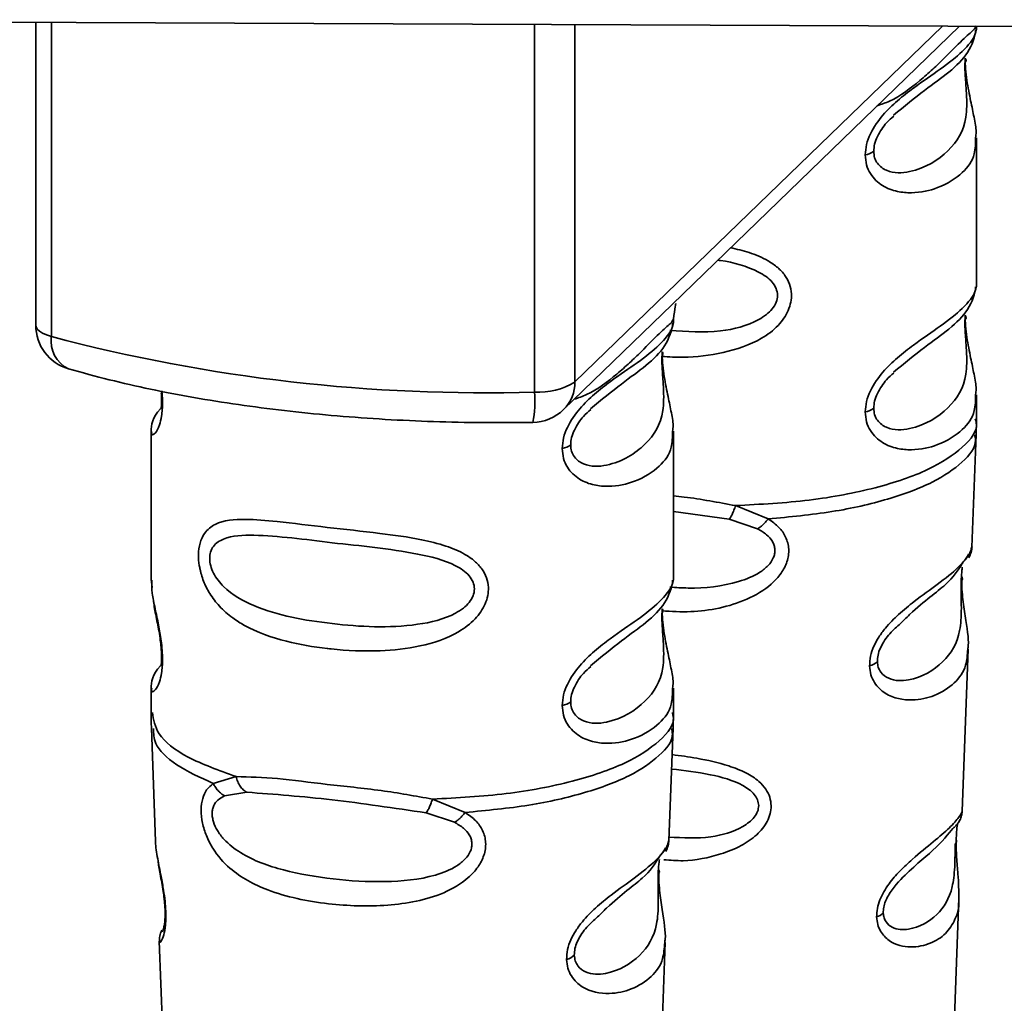
# Paper-space layout 'Blatt1' of a CAD drawing. Units: millimetres. Extents: x 0 to 11880, y 0 to 8400.
# Drawn here: x 10597 to 10614, y 2478 to 2496 of the extents above; entities that cross this region are included whole.
import ezdxf

# ---------------------------------------------------------------- set-up
doc = ezdxf.new("R2010")
doc.units = ezdxf.units.MM
doc.header["$LTSCALE"] = 20

psp = doc.layouts.new('Blatt1')

# ---------------------------------------------------------------- linework, layer by layer
at = {"color": 7, "linetype": 'Continuous', "lineweight": 35}
for p, q in [((10585.993, 2495.555), (10617.478, 2495.425)), ((10597.17, 2495.509), (10597.17, 2490.175)), ((10597.445, 2495.507), (10597.445, 2489.974)), ((10605.954, 2495.473), (10605.954, 2488.997)), ((10606.669, 2495.47), (10606.669, 2489.177)), ((10606.669, 2489.177), (10613.14, 2495.443)), ((10608.379, 2490.538), (10613.443, 2495.442)), ((10613.741, 2495.377), (10613.741, 2495.441)), ((10613.741, 2490.852), (10613.741, 2493.477)), ((10606.469, 2488.689), (10608.379, 2490.538)), ((10608.403, 2490.208), (10608.403, 2490.277)), ((10613.741, 2488.519), (10613.741, 2488.951)), ((10599.203, 2488.305), (10599.203, 2485.684)), ((10608.403, 2485.683), (10608.403, 2488.308)), ((10613.662, 2486.264), (10613.736, 2488.251)), ((10608.403, 2486.892), (10609.385, 2486.756)), ((10609.497, 2486.997), (10610.073, 2486.762)), ((10609.385, 2486.756), (10609.884, 2486.59)), ((10613.498, 2485.982), (10613.505, 2485.986)), ((10599.203, 2485.702), (10599.219, 2485.557)), ((10613.49, 2481.618), (10613.596, 2484.47)), ((10599.203, 2483.78), (10599.203, 2483.35)), ((10608.403, 2483.35), (10608.403, 2483.782)), ((10599.207, 2483.082), (10599.282, 2481.081)), ((10608.324, 2481.095), (10608.398, 2483.082)), ((10600.298, 2482.103), (10600.699, 2482.225)), ((10600.495, 2481.886), (10600.888, 2481.95)), ((10604.159, 2481.828), (10604.735, 2481.594)), ((10604.046, 2481.587), (10604.546, 2481.421)), ((10608.16, 2480.813), (10608.166, 2480.817)), ((10599.432, 2480.074), (10599.433, 2480.068)), ((10599.433, 2480.068), (10599.435, 2480.05)), ((10613.315, 2476.893), (10613.433, 2480.083)), ((10599.346, 2479.329), (10599.455, 2476.397)), ((10608.152, 2476.449), (10608.258, 2479.301))]:
    psp.add_line(p, q, dxfattribs=at)
at = {"color": 7, "linetype": 'Continuous', "lineweight": 35, "flags": 128}
psp.add_lwpolyline([(10597.17, 2490.175), (10597.175, 2490.145), (10597.197, 2490.106), (10597.236, 2490.069), (10597.291, 2490.034), (10597.361, 2490.002), (10597.445, 2489.974)], dxfattribs=at)
at = {"color": 7, "linetype": 'Continuous', "lineweight": 35}
for centre, radius, start, end in [((10613.504, 2494.836), 0.0542, 307.4572, 46.4227), ((10611.727, 2493.499), 0.331, 279.6834, 308.0848), ((10613.504, 2490.31), 0.0542, 307.4572, 46.4227), ((10597.97, 2490.175), 0.8, 180, 253.8293), ((10597.983, 2489.896), 0.544, 171.8284, 244.3149), ((10605.063, 2518.793), 29.809, 255.1932, 271.7146), ((10608.165, 2489.667), 0.0542, 307.4572, 46.4227), ((10606.033, 2490.197), 1.203, 266.2784, 301.9376), ((10605.997, 2489.167), 0.672, 314.6239, 0.8118), ((10604.287, 2488.818), 1.677, 347.814, 6.1468), ((10605.912, 2489.263), 0.8, 271.0102, 314.0768), ((10611.727, 2488.973), 0.331, 279.6834, 308.0848), ((10606.389, 2488.33), 0.331, 279.6834, 308.0848), ((10613.454, 2485.715), 0.0398, 298.1242, 46.9453), ((10608.165, 2485.141), 0.0542, 307.4572, 46.4227), ((10611.784, 2484.468), 0.304, 284.246, 313.9814), ((10606.389, 2483.805), 0.331, 279.6834, 308.0848), ((10613.352, 2481.088), 0.038, 296.6688, 34.2076), ((10608.116, 2480.546), 0.0398, 298.1242, 46.9453), ((10611.901, 2480.019), 0.278, 287.2858, 315.3654), ((10606.446, 2479.299), 0.304, 284.246, 313.9814)]:
    psp.add_arc(centre, radius, start, end, dxfattribs=at)
for points, knots in [([(10611.783, 2493.173), (10611.787, 2493.234), (10611.797, 2493.36), (10611.893, 2493.611), (10612.085, 2493.884), (10612.358, 2494.143), (10612.719, 2494.421), (10613.144, 2494.706), (10613.528, 2495.005), (10613.727, 2495.268), (10613.726, 2495.35), (10613.726, 2495.377)], [0, 0, 0, 0, 0.039212, 0.080031, 0.161981, 0.24234, 0.329923, 0.497423, 0.687245, 0.894385, 1, 1, 1, 1]), ([(10611.994, 2494.039), (10612.068, 2494.065), (10612.356, 2494.165), (10612.669, 2494.419), (10612.974, 2494.682), (10613.242, 2494.943), (10613.511, 2495.222), (10613.708, 2495.384), (10613.728, 2495.426), (10613.738, 2495.446)], [0, 0, 0, 0, 0.064894, 0.254222, 0.349109, 0.443773, 0.631851, 0.819905, 1, 1, 1, 1]), ([(10612.281, 2493.871), (10612.469, 2494.026), (10612.843, 2494.334), (10613.276, 2494.63), (10613.642, 2494.992), (10613.706, 2495.252), (10613.741, 2495.39)], [0, 0, 0, 0, 0.238882, 0.473609, 0.719545, 1, 1, 1, 1]), ([(10613.541, 2494.875), (10613.543, 2494.813), (10613.546, 2494.686), (10613.579, 2494.42), (10613.641, 2494.117), (10613.702, 2493.823), (10613.745, 2493.607), (10613.731, 2493.51), (10613.727, 2493.477)], [0, 0, 0, 0, 0.10469, 0.213687, 0.432509, 0.647081, 0.880961, 1, 1, 1, 1]), ([(10613.536, 2494.793), (10613.537, 2494.75), (10613.538, 2494.662), (10613.55, 2494.469), (10613.575, 2494.144), (10613.565, 2493.669), (10613.296, 2493.23), (10612.741, 2492.871), (10612.229, 2492.84), (10612.015, 2492.983), (10611.942, 2493.116), (10611.935, 2493.199), (10611.931, 2493.238)], [0, 0, 0, 0, 0.0228778, 0.047889, 0.1023267, 0.2271452, 0.5000022, 0.7728843, 0.8976746, 0.9521202, 0.9771402, 1, 1, 1, 1]), ([(10611.931, 2493.238), (10611.935, 2493.28), (10611.942, 2493.368), (10612.015, 2493.55), (10612.14, 2493.733), (10612.241, 2493.82), (10612.284, 2493.856)], [0, 0, 0, 0, 0.16166, 0.338381, 0.722892, 1, 1, 1, 1]), ([(10613.727, 2493.477), (10613.725, 2493.379), (10613.72, 2493.13), (10613.51, 2492.844), (10613.122, 2492.591), (10612.688, 2492.492), (10612.343, 2492.52), (10612.082, 2492.614), (10611.892, 2492.79), (10611.797, 2492.992), (10611.787, 2493.113), (10611.783, 2493.173)], [0, 0, 0, 0, 0.122886, 0.31278, 0.519925, 0.680538, 0.758096, 0.840263, 0.920313, 0.960664, 1, 1, 1, 1]), ([(10609.411, 2491.538), (10609.52, 2491.513), (10609.752, 2491.459), (10610.032, 2491.339), (10610.24, 2491.198), (10610.37, 2491.059), (10610.455, 2490.901), (10610.488, 2490.738), (10610.476, 2490.579), (10610.413, 2490.383), (10610.25, 2490.147), (10609.866, 2489.862), (10609.287, 2489.673), (10608.679, 2489.597), (10608.324, 2489.617), (10608.198, 2489.624)], [0, 0, 0, 0, 0.077973, 0.165652, 0.217226, 0.26395, 0.308733, 0.351442, 0.386575, 0.423153, 0.496536, 0.581245, 0.747986, 0.910836, 1, 1, 1, 1]), ([(10609.185, 2491.319), (10609.201, 2491.317), (10609.447, 2491.286), (10609.8, 2491.188), (10610.118, 2490.981), (10610.217, 2490.826), (10610.244, 2490.701), (10610.218, 2490.573), (10610.146, 2490.457), (10610.039, 2490.354), (10609.755, 2490.174), (10609.16, 2490.025), (10608.636, 2490.062), (10608.34, 2490.083)], [0, 0, 0, 0, 0.014022, 0.21354, 0.300564, 0.339882, 0.377097, 0.413535, 0.453613, 0.494455, 0.541085, 0.740549, 1, 1, 1, 1]), ([(10611.783, 2488.647), (10611.787, 2488.709), (10611.797, 2488.834), (10611.893, 2489.085), (10612.085, 2489.358), (10612.358, 2489.617), (10612.719, 2489.895), (10613.144, 2490.18), (10613.528, 2490.48), (10613.727, 2490.742), (10613.726, 2490.824), (10613.726, 2490.852)], [0, 0, 0, 0, 0.039212, 0.080031, 0.161981, 0.24234, 0.329923, 0.497423, 0.687245, 0.894385, 1, 1, 1, 1]), ([(10612.281, 2489.346), (10612.469, 2489.501), (10612.843, 2489.808), (10613.276, 2490.105), (10613.642, 2490.467), (10613.706, 2490.727), (10613.741, 2490.865)], [0, 0, 0, 0, 0.238882, 0.473609, 0.719545, 1, 1, 1, 1]), ([(10608.402, 2490.279), (10608.415, 2490.365), (10608.439, 2490.527), (10608.443, 2490.547), (10608.445, 2490.557)], [0, 0, 0, 0, 0.526675, 1, 1, 1, 1]), ([(10613.541, 2490.35), (10613.543, 2490.287), (10613.546, 2490.16), (10613.579, 2489.894), (10613.641, 2489.592), (10613.702, 2489.297), (10613.745, 2489.081), (10613.731, 2488.984), (10613.727, 2488.952)], [0, 0, 0, 0, 0.10469, 0.213687, 0.432509, 0.647081, 0.880961, 1, 1, 1, 1]), ([(10606.444, 2488.004), (10606.449, 2488.065), (10606.458, 2488.191), (10606.555, 2488.442), (10606.747, 2488.715), (10607.019, 2488.974), (10607.38, 2489.252), (10607.806, 2489.537), (10608.189, 2489.837), (10608.389, 2490.099), (10608.388, 2490.181), (10608.388, 2490.208)], [0, 0, 0, 0, 0.039212, 0.080031, 0.161981, 0.24234, 0.329923, 0.497423, 0.687245, 0.894385, 1, 1, 1, 1]), ([(10606.656, 2488.87), (10606.729, 2488.896), (10607.018, 2488.996), (10607.331, 2489.251), (10607.636, 2489.513), (10607.904, 2489.774), (10608.172, 2490.053), (10608.37, 2490.215), (10608.39, 2490.257), (10608.399, 2490.277)], [0, 0, 0, 0, 0.0648941, 0.2542222, 0.3491091, 0.4437734, 0.6318511, 0.8199051, 1, 1, 1, 1]), ([(10606.943, 2488.703), (10607.131, 2488.857), (10607.505, 2489.165), (10607.938, 2489.461), (10608.303, 2489.823), (10608.368, 2490.083), (10608.403, 2490.221)], [0, 0, 0, 0, 0.238882, 0.473609, 0.719545, 1, 1, 1, 1]), ([(10613.536, 2490.267), (10613.537, 2490.225), (10613.538, 2490.136), (10613.55, 2489.943), (10613.575, 2489.618), (10613.565, 2489.144), (10613.296, 2488.705), (10612.741, 2488.346), (10612.229, 2488.315), (10612.015, 2488.457), (10611.942, 2488.591), (10611.935, 2488.673), (10611.931, 2488.713)], [0, 0, 0, 0, 0.022878, 0.047889, 0.102327, 0.227145, 0.500002, 0.772884, 0.897675, 0.95212, 0.97714, 1, 1, 1, 1]), ([(10608.198, 2489.624), (10608.199, 2489.581), (10608.2, 2489.493), (10608.212, 2489.3), (10608.237, 2488.975), (10608.227, 2488.5), (10607.958, 2488.062), (10607.403, 2487.702), (10606.891, 2487.671), (10606.676, 2487.814), (10606.604, 2487.947), (10606.596, 2488.03), (10606.593, 2488.069)], [0, 0, 0, 0, 0.0228778, 0.047889, 0.1023267, 0.2271452, 0.5000022, 0.7728843, 0.8976746, 0.9521202, 0.9771402, 1, 1, 1, 1]), ([(10608.203, 2489.706), (10608.204, 2489.644), (10608.208, 2489.517), (10608.241, 2489.251), (10608.302, 2488.948), (10608.364, 2488.654), (10608.406, 2488.438), (10608.393, 2488.341), (10608.389, 2488.308)], [0, 0, 0, 0, 0.10469, 0.213687, 0.432509, 0.647081, 0.880961, 1, 1, 1, 1]), ([(10597.747, 2489.407), (10597.984, 2489.341), (10598.675, 2489.15), (10599.933, 2488.89), (10601.533, 2488.657), (10603.21, 2488.51), (10604.689, 2488.453), (10605.594, 2488.461), (10605.926, 2488.464)], [0, 0, 0, 0, 0.1029632, 0.3003177, 0.496622, 0.6921307, 0.8872088, 1, 1, 1, 1]), ([(10611.931, 2488.713), (10611.935, 2488.755), (10611.942, 2488.843), (10612.015, 2489.024), (10612.14, 2489.208), (10612.241, 2489.295), (10612.284, 2489.331)], [0, 0, 0, 0, 0.16166, 0.338381, 0.722892, 1, 1, 1, 1]), ([(10599.381, 2488.986), (10599.383, 2488.944), (10599.388, 2488.856), (10599.385, 2488.758), (10599.381, 2488.716), (10599.379, 2488.703)], [0, 0, 0, 0, 0.379218, 0.797341, 1, 1, 1, 1]), ([(10599.392, 2489.018), (10599.393, 2489.003), (10599.401, 2488.933), (10599.402, 2488.865), (10599.402, 2488.812)], [0, 0, 0, 0, 0.217104, 1, 1, 1, 1]), ([(10613.727, 2488.952), (10613.725, 2488.854), (10613.72, 2488.604), (10613.51, 2488.318), (10613.122, 2488.065), (10612.688, 2487.966), (10612.343, 2487.994), (10612.082, 2488.089), (10611.892, 2488.265), (10611.797, 2488.467), (10611.787, 2488.588), (10611.783, 2488.647)], [0, 0, 0, 0, 0.122886, 0.31278, 0.519925, 0.680538, 0.758096, 0.840263, 0.920313, 0.960664, 1, 1, 1, 1]), ([(10599.402, 2488.812), (10599.402, 2488.77), (10599.4, 2488.684), (10599.383, 2488.544), (10599.343, 2488.376), (10599.262, 2488.239), (10599.196, 2488.232), (10599.21, 2488.292), (10599.214, 2488.305)], [0, 0, 0, 0, 0.074849, 0.152301, 0.287827, 0.51374, 0.891121, 1, 1, 1, 1]), ([(10599.369, 2488.705), (10599.368, 2488.704), (10599.216, 2488.547), (10599.209, 2488.421), (10599.203, 2488.296)], [0, 0, 0, 0, 0.0046677, 1, 1, 1, 1]), ([(10606.593, 2488.069), (10606.596, 2488.111), (10606.604, 2488.199), (10606.676, 2488.381), (10606.801, 2488.564), (10606.903, 2488.651), (10606.946, 2488.688)], [0, 0, 0, 0, 0.16166, 0.338381, 0.722892, 1, 1, 1, 1]), ([(10609.497, 2486.997), (10609.938, 2487.021), (10610.82, 2487.069), (10611.993, 2487.297), (10612.939, 2487.619), (10613.529, 2488.019), (10613.786, 2488.336), (10613.725, 2488.504), (10613.717, 2488.525)], [0, 0, 0, 0, 0.194519, 0.389038, 0.583558, 0.778077, 0.972596, 1, 1, 1, 1]), ([(10613.736, 2488.244), (10613.737, 2488.292), (10613.74, 2488.386), (10613.741, 2488.481), (10613.741, 2488.528)], [0, 0, 0, 0, 0.499996, 1, 1, 1, 1]), ([(10608.389, 2488.308), (10608.387, 2488.21), (10608.382, 2487.961), (10608.171, 2487.675), (10607.784, 2487.422), (10607.35, 2487.323), (10607.005, 2487.351), (10606.744, 2487.445), (10606.553, 2487.621), (10606.459, 2487.823), (10606.449, 2487.944), (10606.444, 2488.004)], [0, 0, 0, 0, 0.122886, 0.31278, 0.519925, 0.680538, 0.758096, 0.840263, 0.920313, 0.960664, 1, 1, 1, 1]), ([(10610.073, 2486.762), (10610.455, 2486.799), (10611.219, 2486.872), (10612.209, 2487.101), (10613.006, 2487.4), (10613.519, 2487.758), (10613.753, 2488.05), (10613.715, 2488.212), (10613.708, 2488.243)], [0, 0, 0, 0, 0.191092, 0.382183, 0.573275, 0.764367, 0.955459, 1, 1, 1, 1]), ([(10608.403, 2487.17), (10608.466, 2487.163), (10608.826, 2487.124), (10609.194, 2487.054), (10609.497, 2486.997)], [0, 0, 0, 0, 0.175208, 1, 1, 1, 1]), ([(10609.385, 2486.756), (10609.393, 2486.766), (10609.409, 2486.786), (10609.437, 2486.841), (10609.467, 2486.912), (10609.487, 2486.969), (10609.497, 2486.997)], [0, 0, 0, 0, 0.246339, 0.5, 0.753661, 1, 1, 1, 1]), ([(10602.305, 2486.613), (10602.612, 2486.58), (10603.159, 2486.52), (10603.875, 2486.425), (10604.38, 2486.301), (10604.693, 2486.171), (10604.901, 2486.029), (10605.032, 2485.89), (10605.117, 2485.732), (10605.15, 2485.569), (10605.138, 2485.41), (10605.075, 2485.214), (10604.911, 2484.978), (10604.528, 2484.694), (10603.947, 2484.501), (10603.177, 2484.421), (10602.633, 2484.444), (10602.331, 2484.477), (10602.309, 2484.479), (10602.058, 2484.508), (10601.539, 2484.598), (10600.993, 2484.791), (10600.619, 2485.027), (10600.411, 2485.208), (10600.239, 2485.429), (10600.139, 2485.625), (10600.093, 2485.762), (10600.075, 2485.828), (10600.068, 2485.858), (10600.06, 2485.893), (10600.043, 2485.983), (10600.03, 2486.148), (10600.059, 2486.35), (10600.151, 2486.545), (10600.392, 2486.734), (10600.825, 2486.771), (10601.488, 2486.712), (10602.003, 2486.65), (10602.305, 2486.613)], [0, 0, 0, 0, 0.070702, 0.126152, 0.159494, 0.187844, 0.204521, 0.219628, 0.234109, 0.247919, 0.259279, 0.271106, 0.294834, 0.322224, 0.376139, 0.428796, 0.49489, 0.499368, 0.499922, 0.500061, 0.558579, 0.625827, 0.647038, 0.674067, 0.696628, 0.71586, 0.72471, 0.729043, 0.731196, 0.731465, 0.737058, 0.751644, 0.768797, 0.788196, 0.816854, 0.876446, 0.927397, 1, 1, 1, 1]), ([(10610.073, 2486.762), (10610.139, 2486.716), (10610.264, 2486.629), (10610.392, 2486.446), (10610.448, 2486.234), (10610.415, 2486.007), (10610.303, 2485.793), (10610.076, 2485.547), (10609.553, 2485.249), (10608.865, 2485.107), (10608.368, 2485.134), (10608.199, 2485.143)], [0, 0, 0, 0, 0.074279, 0.141061, 0.209289, 0.277284, 0.343765, 0.417203, 0.562234, 0.851265, 1, 1, 1, 1]), ([(10609.884, 2486.59), (10609.899, 2486.599), (10609.929, 2486.617), (10609.977, 2486.658), (10610.026, 2486.706), (10610.057, 2486.744), (10610.073, 2486.762)], [0, 0, 0, 0, 0.2477797, 0.5000014, 0.7522224, 1, 1, 1, 1]), ([(10602.392, 2486.342), (10602.891, 2486.291), (10603.617, 2486.218), (10604.462, 2486.022), (10604.78, 2485.811), (10604.879, 2485.657), (10604.906, 2485.532), (10604.88, 2485.404), (10604.808, 2485.288), (10604.701, 2485.185), (10604.417, 2485.005), (10603.618, 2484.823), (10602.373, 2484.891), (10601.223, 2485.099), (10600.553, 2485.462), (10600.319, 2485.754), (10600.247, 2485.935), (10600.228, 2486.067), (10600.247, 2486.188), (10600.318, 2486.323), (10600.553, 2486.471), (10601.221, 2486.493), (10601.915, 2486.403), (10602.392, 2486.342)], [0, 0, 0, 0, 0.136419, 0.198816, 0.226032, 0.238328, 0.249967, 0.261362, 0.273896, 0.286669, 0.301252, 0.363633, 0.500058, 0.63647, 0.698881, 0.726091, 0.738391, 0.750027, 0.76144, 0.773964, 0.801179, 0.86358, 1, 1, 1, 1]), ([(10609.884, 2486.59), (10609.94, 2486.558), (10610.042, 2486.499), (10610.138, 2486.391), (10610.18, 2486.298), (10610.194, 2486.224), (10610.189, 2486.149), (10610.157, 2486.05), (10610.073, 2485.932), (10609.872, 2485.774), (10609.399, 2485.591), (10608.845, 2485.528), (10608.447, 2485.555), (10608.341, 2485.562)], [0, 0, 0, 0, 0.073144, 0.135266, 0.166061, 0.195452, 0.224688, 0.255037, 0.316171, 0.388008, 0.540899, 0.876854, 1, 1, 1, 1]), ([(10611.859, 2484.173), (10611.862, 2484.231), (10611.868, 2484.347), (10611.93, 2484.523), (10612.021, 2484.689), (10612.167, 2484.884), (10612.383, 2485.101), (10612.709, 2485.362), (10613.099, 2485.639), (10613.446, 2485.915), (10613.639, 2486.159), (10613.649, 2486.235), (10613.653, 2486.264)], [0, 0, 0, 0, 0.039783, 0.080116, 0.11963, 0.163097, 0.241998, 0.335115, 0.490502, 0.68442, 0.878321, 1, 1, 1, 1]), ([(10613.603, 2486.142), (10613.59, 2486.117), (10613.566, 2486.068), (10613.528, 2486.029), (10613.509, 2486.009)], [0, 0, 0, 0, 0.506035, 1, 1, 1, 1]), ([(10613.606, 2486.076), (10613.622, 2486.108), (10613.653, 2486.171), (10613.659, 2486.24), (10613.663, 2486.273)], [0, 0, 0, 0, 0.508918, 1, 1, 1, 1]), ([(10612.38, 2484.899), (10612.442, 2484.96), (10612.781, 2485.297), (10613.261, 2485.617), (10613.415, 2485.857), (10613.492, 2485.977)], [0, 0, 0, 0, 0.101341, 0.550677, 1, 1, 1, 1]), ([(10613.492, 2485.912), (10613.49, 2485.902), (10613.486, 2485.873), (10613.478, 2485.796), (10613.474, 2485.718), (10613.473, 2485.68)], [0, 0, 0, 0, 0.20991, 0.617811, 1, 1, 1, 1]), ([(10599.215, 2485.684), (10599.214, 2485.612), (10599.211, 2485.473), (10599.269, 2485.203), (10599.33, 2484.919), (10599.375, 2484.66), (10599.399, 2484.448), (10599.401, 2484.34), (10599.402, 2484.286)], [0, 0, 0, 0, 0.241407, 0.464577, 0.656591, 0.816165, 0.910185, 1, 1, 1, 1]), ([(10606.444, 2483.478), (10606.449, 2483.54), (10606.458, 2483.666), (10606.555, 2483.916), (10606.747, 2484.189), (10607.019, 2484.448), (10607.38, 2484.726), (10607.806, 2485.011), (10608.189, 2485.311), (10608.389, 2485.573), (10608.388, 2485.655), (10608.388, 2485.683)], [0, 0, 0, 0, 0.039212, 0.080031, 0.161981, 0.24234, 0.329923, 0.497423, 0.687245, 0.894385, 1, 1, 1, 1]), ([(10606.943, 2484.177), (10607.131, 2484.332), (10607.505, 2484.639), (10607.938, 2484.936), (10608.303, 2485.298), (10608.368, 2485.558), (10608.403, 2485.696)], [0, 0, 0, 0, 0.238882, 0.473609, 0.719545, 1, 1, 1, 1]), ([(10613.473, 2485.68), (10613.472, 2485.641), (10613.47, 2485.558), (10613.472, 2485.383), (10613.479, 2485.088), (10613.446, 2484.641), (10613.194, 2484.225), (10612.697, 2483.916), (10612.255, 2483.904), (10612.073, 2484.028), (10612.008, 2484.142), (10611.999, 2484.215), (10611.995, 2484.249)], [0, 0, 0, 0, 0.022988, 0.048362, 0.103347, 0.228211, 0.500001, 0.771831, 0.896676, 0.951634, 0.977002, 1, 1, 1, 1]), ([(10613.481, 2485.744), (10613.481, 2485.687), (10613.481, 2485.569), (10613.502, 2485.325), (10613.557, 2484.929), (10613.614, 2484.633), (10613.591, 2484.491), (10613.588, 2484.47)], [0, 0, 0, 0, 0.107747, 0.221278, 0.449385, 0.920309, 1, 1, 1, 1]), ([(10599.244, 2485.341), (10599.248, 2485.3), (10599.259, 2485.183), (10599.313, 2484.943), (10599.359, 2484.694), (10599.373, 2484.547), (10599.377, 2484.507)], [0, 0, 0, 0, 0.195798, 0.550634, 0.879513, 1, 1, 1, 1]), ([(10608.198, 2485.098), (10608.199, 2485.056), (10608.2, 2484.967), (10608.212, 2484.774), (10608.237, 2484.45), (10608.227, 2483.975), (10607.958, 2483.536), (10607.403, 2483.177), (10606.891, 2483.146), (10606.676, 2483.288), (10606.604, 2483.422), (10606.596, 2483.504), (10606.593, 2483.544)], [0, 0, 0, 0, 0.022878, 0.047889, 0.102327, 0.227145, 0.500002, 0.772884, 0.897675, 0.95212, 0.97714, 1, 1, 1, 1]), ([(10608.203, 2485.181), (10608.204, 2485.118), (10608.208, 2484.991), (10608.241, 2484.725), (10608.302, 2484.423), (10608.364, 2484.128), (10608.406, 2483.912), (10608.393, 2483.815), (10608.389, 2483.783)], [0, 0, 0, 0, 0.10469, 0.213687, 0.432509, 0.647081, 0.880961, 1, 1, 1, 1]), ([(10611.995, 2484.249), (10611.997, 2484.287), (10612.001, 2484.366), (10612.046, 2484.49), (10612.111, 2484.608), (10612.225, 2484.765), (10612.317, 2484.844), (10612.38, 2484.899)], [0, 0, 0, 0, 0.139231, 0.288648, 0.441519, 0.61745, 1, 1, 1, 1]), ([(10599.377, 2484.507), (10599.378, 2484.496), (10599.38, 2484.48), (10599.38, 2484.465), (10599.381, 2484.46)], [0, 0, 0, 0, 0.681902, 1, 1, 1, 1]), ([(10599.381, 2484.46), (10599.383, 2484.418), (10599.388, 2484.33), (10599.385, 2484.232), (10599.381, 2484.191), (10599.379, 2484.177)], [0, 0, 0, 0, 0.379218, 0.797341, 1, 1, 1, 1]), ([(10613.588, 2484.47), (10613.58, 2484.373), (10613.562, 2484.129), (10613.373, 2483.865), (10613.04, 2483.644), (10612.609, 2483.547), (10612.202, 2483.612), (10611.962, 2483.833), (10611.875, 2484.013), (10611.864, 2484.121), (10611.859, 2484.173)], [0, 0, 0, 0, 0.128073, 0.31901, 0.509267, 0.666929, 0.837372, 0.919898, 0.96096, 1, 1, 1, 1]), ([(10599.402, 2484.286), (10599.402, 2484.244), (10599.4, 2484.158), (10599.383, 2484.018), (10599.343, 2483.851), (10599.262, 2483.714), (10599.196, 2483.706), (10599.21, 2483.766), (10599.214, 2483.78)], [0, 0, 0, 0, 0.074849, 0.152301, 0.287827, 0.51374, 0.891121, 1, 1, 1, 1]), ([(10599.369, 2484.179), (10599.368, 2484.178), (10599.216, 2484.021), (10599.209, 2483.896), (10599.203, 2483.771)], [0, 0, 0, 0, 0.004668, 1, 1, 1, 1]), ([(10606.593, 2483.544), (10606.596, 2483.586), (10606.604, 2483.674), (10606.676, 2483.856), (10606.801, 2484.039), (10606.903, 2484.126), (10606.946, 2484.162)], [0, 0, 0, 0, 0.16166, 0.338381, 0.722892, 1, 1, 1, 1]), ([(10608.389, 2483.783), (10608.387, 2483.685), (10608.382, 2483.435), (10608.171, 2483.15), (10607.784, 2482.896), (10607.35, 2482.797), (10607.005, 2482.825), (10606.744, 2482.92), (10606.553, 2483.096), (10606.459, 2483.298), (10606.449, 2483.419), (10606.444, 2483.478)], [0, 0, 0, 0, 0.1228857, 0.3127799, 0.519925, 0.6805382, 0.7580957, 0.8402634, 0.9203129, 0.9606637, 1, 1, 1, 1]), ([(10599.203, 2483.358), (10599.203, 2483.31), (10599.203, 2483.216), (10599.206, 2483.121), (10599.208, 2483.074)], [0, 0, 0, 0, 0.500006, 1, 1, 1, 1]), ([(10599.226, 2483.357), (10599.245, 2483.23), (10599.286, 2482.954), (10599.795, 2482.553), (10600.397, 2482.334), (10600.699, 2482.225)], [0, 0, 0, 0, 0.300442, 0.650221, 1, 1, 1, 1]), ([(10604.158, 2481.828), (10604.6, 2481.852), (10605.482, 2481.9), (10606.655, 2482.128), (10607.6, 2482.45), (10608.19, 2482.85), (10608.447, 2483.167), (10608.387, 2483.335), (10608.379, 2483.356)], [0, 0, 0, 0, 0.194519, 0.389038, 0.583558, 0.778077, 0.972596, 1, 1, 1, 1]), ([(10608.397, 2483.075), (10608.399, 2483.123), (10608.402, 2483.217), (10608.402, 2483.312), (10608.403, 2483.359)], [0, 0, 0, 0, 0.499996, 1, 1, 1, 1]), ([(10599.242, 2483.075), (10599.245, 2482.986), (10599.255, 2482.766), (10599.604, 2482.424), (10600.067, 2482.21), (10600.298, 2482.103)], [0, 0, 0, 0, 0.251326, 0.625663, 1, 1, 1, 1]), ([(10604.735, 2481.594), (10605.117, 2481.63), (10605.881, 2481.703), (10606.871, 2481.932), (10607.667, 2482.231), (10608.18, 2482.589), (10608.415, 2482.881), (10608.377, 2483.043), (10608.37, 2483.074)], [0, 0, 0, 0, 0.1910917, 0.3821834, 0.5732751, 0.7643668, 0.9554586, 1, 1, 1, 1]), ([(10608.38, 2482.612), (10608.525, 2482.593), (10608.86, 2482.547), (10609.306, 2482.447), (10609.673, 2482.305), (10609.894, 2482.165), (10610.031, 2482.014), (10610.109, 2481.867), (10610.12, 2481.762), (10610.125, 2481.71)], [0, 0, 0, 0, 0.202028, 0.467707, 0.620872, 0.753555, 0.843271, 0.923827, 1, 1, 1, 1]), ([(10608.371, 2482.359), (10608.597, 2482.332), (10609.019, 2482.282), (10609.537, 2482.139), (10609.805, 2481.953), (10609.892, 2481.82), (10609.901, 2481.748), (10609.905, 2481.714)], [0, 0, 0, 0, 0.389384, 0.72526, 0.871458, 0.938589, 1, 1, 1, 1]), ([(10600.699, 2482.225), (10600.934, 2482.218), (10601.416, 2482.205), (10602.297, 2482.081), (10603.235, 2481.996), (10603.857, 2481.883), (10604.158, 2481.828)], [0, 0, 0, 0, 0.243866, 0.500001, 0.757527, 1, 1, 1, 1]), ([(10600.699, 2482.225), (10600.708, 2482.195), (10600.725, 2482.134), (10600.769, 2482.055), (10600.824, 2481.989), (10600.867, 2481.963), (10600.888, 2481.95)], [0, 0, 0, 0, 0.246335, 0.499993, 0.753655, 1, 1, 1, 1]), ([(10604.735, 2481.594), (10604.801, 2481.548), (10604.926, 2481.46), (10605.054, 2481.278), (10605.11, 2481.065), (10605.077, 2480.838), (10604.965, 2480.624), (10604.738, 2480.378), (10604.214, 2480.077), (10603.348, 2479.924), (10602.272, 2479.962), (10601.319, 2480.162), (10600.657, 2480.511), (10600.323, 2480.885), (10600.173, 2481.174), (10600.1, 2481.409), (10600.074, 2481.643), (10600.103, 2481.846), (10600.177, 2482.005), (10600.256, 2482.069), (10600.298, 2482.103)], [0, 0, 0, 0, 0.032123, 0.061004, 0.09051, 0.119915, 0.148666, 0.180425, 0.243145, 0.368141, 0.499992, 0.647773, 0.756855, 0.819581, 0.851295, 0.880073, 0.909486, 0.938996, 0.967882, 1, 1, 1, 1]), ([(10600.298, 2482.103), (10600.31, 2482.081), (10600.333, 2482.037), (10600.38, 2481.977), (10600.435, 2481.925), (10600.475, 2481.899), (10600.496, 2481.886)], [0, 0, 0, 0, 0.247773, 0.499989, 0.752211, 1, 1, 1, 1]), ([(10604.546, 2481.421), (10604.601, 2481.389), (10604.704, 2481.33), (10604.799, 2481.222), (10604.842, 2481.129), (10604.856, 2481.055), (10604.85, 2480.98), (10604.819, 2480.881), (10604.735, 2480.763), (10604.534, 2480.605), (10604.06, 2480.42), (10603.306, 2480.354), (10602.399, 2480.408), (10601.537, 2480.557), (10600.894, 2480.783), (10600.524, 2481.065), (10600.37, 2481.264), (10600.307, 2481.399), (10600.281, 2481.504), (10600.276, 2481.581), (10600.284, 2481.652), (10600.312, 2481.737), (10600.378, 2481.826), (10600.454, 2481.865), (10600.495, 2481.886)], [0, 0, 0, 0, 0.029774, 0.055062, 0.067597, 0.079561, 0.091462, 0.103816, 0.128701, 0.157943, 0.22018, 0.356935, 0.500003, 0.643079, 0.779826, 0.842066, 0.871293, 0.896176, 0.908537, 0.920441, 0.932405, 0.944938, 0.970237, 1, 1, 1, 1]), ([(10600.888, 2481.95), (10601.377, 2481.913), (10602.354, 2481.84), (10603.482, 2481.671), (10604.046, 2481.587)], [0, 0, 0, 0, 0.500035, 1, 1, 1, 1]), ([(10604.046, 2481.587), (10604.054, 2481.597), (10604.07, 2481.617), (10604.099, 2481.672), (10604.129, 2481.743), (10604.149, 2481.8), (10604.158, 2481.828)], [0, 0, 0, 0, 0.2463387, 0.5, 0.7536613, 1, 1, 1, 1]), ([(10610.125, 2481.71), (10610.121, 2481.664), (10610.114, 2481.571), (10610.04, 2481.389), (10609.873, 2481.184), (10609.586, 2480.99), (10609.15, 2480.823), (10608.677, 2480.724), (10608.348, 2480.752), (10608.236, 2480.762)], [0, 0, 0, 0, 0.062292, 0.126498, 0.255672, 0.397936, 0.563589, 0.8507, 1, 1, 1, 1]), ([(10609.905, 2481.714), (10609.901, 2481.679), (10609.893, 2481.607), (10609.806, 2481.47), (10609.543, 2481.273), (10609.011, 2481.122), (10608.571, 2481.146), (10608.326, 2481.16)], [0, 0, 0, 0, 0.059726, 0.125045, 0.267113, 0.59234, 1, 1, 1, 1]), ([(10611.983, 2479.754), (10611.985, 2479.803), (10611.99, 2479.903), (10612.038, 2480.056), (10612.109, 2480.203), (10612.225, 2480.377), (10612.399, 2480.575), (10612.679, 2480.832), (10612.997, 2481.085), (10613.278, 2481.33), (10613.446, 2481.516), (10613.498, 2481.624), (10613.49, 2481.619), (10613.49, 2481.618)], [0, 0, 0, 0, 0.038278, 0.077048, 0.115064, 0.156786, 0.23294, 0.322318, 0.490539, 0.659453, 0.828368, 0.996599, 1, 1, 1, 1]), ([(10604.546, 2481.421), (10604.561, 2481.43), (10604.591, 2481.448), (10604.639, 2481.489), (10604.688, 2481.537), (10604.719, 2481.575), (10604.735, 2481.594)], [0, 0, 0, 0, 0.24778, 0.500001, 0.752222, 1, 1, 1, 1]), ([(10613.454, 2481.469), (10613.442, 2481.447), (10613.419, 2481.402), (10613.384, 2481.365), (10613.367, 2481.347)], [0, 0, 0, 0, 0.509903, 1, 1, 1, 1]), ([(10613.45, 2481.459), (10613.461, 2481.485), (10613.483, 2481.537), (10613.488, 2481.592), (10613.49, 2481.619)], [0, 0, 0, 0, 0.507051, 1, 1, 1, 1]), ([(10612.099, 2479.824), (10612.1, 2479.857), (10612.102, 2479.925), (10612.138, 2480.032), (10612.19, 2480.136), (10612.328, 2480.344), (10612.694, 2480.698), (10613.116, 2481.024), (10613.341, 2481.348), (10613.361, 2481.335), (10613.362, 2481.334)], [0, 0, 0, 0, 0.028733, 0.059535, 0.091056, 0.127302, 0.283696, 0.627253, 0.970824, 1, 1, 1, 1]), ([(10613.411, 2481.397), (10613.409, 2481.391), (10613.401, 2481.353), (10613.39, 2481.258), (10613.386, 2481.159), (10613.384, 2481.11)], [0, 0, 0, 0, 0.097305, 0.551555, 1, 1, 1, 1]), ([(10608.268, 2480.907), (10608.284, 2480.939), (10608.314, 2481.002), (10608.321, 2481.071), (10608.324, 2481.104)], [0, 0, 0, 0, 0.508918, 1, 1, 1, 1]), ([(10613.384, 2481.11), (10613.383, 2481.06), (10613.383, 2480.959), (10613.393, 2480.75), (10613.426, 2480.414), (10613.429, 2480.214), (10613.431, 2480.083)], [0, 0, 0, 0, 0.120845, 0.249106, 0.50586, 1, 1, 1, 1]), ([(10599.282, 2481.081), (10599.282, 2481.077), (10599.28, 2480.993), (10599.311, 2480.804), (10599.362, 2480.545), (10599.401, 2480.348), (10599.425, 2480.204), (10599.45, 2480.036), (10599.457, 2479.914), (10599.461, 2479.855)], [0, 0, 0, 0, 0.0133861, 0.324943, 0.5847257, 0.6733833, 0.7564451, 0.8814905, 1, 1, 1, 1]), ([(10606.521, 2479.004), (10606.524, 2479.062), (10606.53, 2479.178), (10606.592, 2479.354), (10606.683, 2479.52), (10606.829, 2479.715), (10607.045, 2479.932), (10607.37, 2480.193), (10607.761, 2480.47), (10608.107, 2480.746), (10608.301, 2480.99), (10608.311, 2481.066), (10608.315, 2481.096)], [0, 0, 0, 0, 0.039783, 0.080116, 0.11963, 0.163097, 0.241998, 0.335115, 0.490502, 0.68442, 0.878321, 1, 1, 1, 1]), ([(10608.264, 2480.973), (10608.252, 2480.948), (10608.228, 2480.899), (10608.189, 2480.86), (10608.17, 2480.84)], [0, 0, 0, 0, 0.506035, 1, 1, 1, 1]), ([(10613.369, 2481.054), (10613.368, 2481.021), (10613.366, 2480.95), (10613.363, 2480.799), (10613.357, 2480.543), (10613.306, 2480.145), (10613.079, 2479.773), (10612.664, 2479.523), (10612.307, 2479.527), (10612.161, 2479.635), (10612.109, 2479.733), (10612.102, 2479.795), (10612.099, 2479.824)], [0, 0, 0, 0, 0.02293, 0.048415, 0.103479, 0.228395, 0.500012, 0.771647, 0.896544, 0.951581, 0.977054, 1, 1, 1, 1]), ([(10607.042, 2479.73), (10607.104, 2479.791), (10607.442, 2480.128), (10607.923, 2480.448), (10608.077, 2480.688), (10608.154, 2480.808)], [0, 0, 0, 0, 0.101341, 0.550677, 1, 1, 1, 1]), ([(10608.157, 2480.766), (10608.154, 2480.749), (10608.149, 2480.714), (10608.139, 2480.628), (10608.136, 2480.549), (10608.134, 2480.511)], [0, 0, 0, 0, 0.314224, 0.668271, 1, 1, 1, 1]), ([(10599.326, 2480.734), (10599.329, 2480.703), (10599.342, 2480.596), (10599.382, 2480.411), (10599.415, 2480.215), (10599.427, 2480.117), (10599.432, 2480.074)], [0, 0, 0, 0, 0.179684, 0.613949, 0.829155, 1, 1, 1, 1]), ([(10608.134, 2480.511), (10608.134, 2480.472), (10608.132, 2480.389), (10608.134, 2480.214), (10608.141, 2479.919), (10608.107, 2479.472), (10607.855, 2479.056), (10607.359, 2478.747), (10606.917, 2478.735), (10606.735, 2478.859), (10606.67, 2478.973), (10606.661, 2479.046), (10606.657, 2479.08)], [0, 0, 0, 0, 0.0229878, 0.0483624, 0.1033466, 0.2282109, 0.5000006, 0.7718305, 0.8966764, 0.9516341, 0.9770022, 1, 1, 1, 1]), ([(10608.143, 2480.575), (10608.143, 2480.518), (10608.143, 2480.4), (10608.164, 2480.156), (10608.218, 2479.76), (10608.276, 2479.464), (10608.253, 2479.322), (10608.249, 2479.301)], [0, 0, 0, 0, 0.107747, 0.221278, 0.449385, 0.920309, 1, 1, 1, 1]), ([(10613.431, 2480.083), (10613.431, 2480.072), (10613.439, 2479.903), (10613.374, 2479.711), (10613.212, 2479.448), (10612.942, 2479.277), (10612.593, 2479.199), (10612.255, 2479.271), (10612.065, 2479.463), (10611.997, 2479.617), (10611.988, 2479.709), (10611.983, 2479.754)], [0, 0, 0, 0, 0.011193, 0.178079, 0.345778, 0.513447, 0.68039, 0.843989, 0.923147, 0.962677, 1, 1, 1, 1]), ([(10599.435, 2480.05), (10599.436, 2480.047), (10599.443, 2479.992), (10599.45, 2479.882), (10599.45, 2479.741), (10599.439, 2479.63), (10599.43, 2479.588), (10599.425, 2479.567)], [0, 0, 0, 0, 0.011496, 0.251321, 0.495142, 0.751268, 1, 1, 1, 1]), ([(10599.461, 2479.855), (10599.462, 2479.812), (10599.464, 2479.725), (10599.454, 2479.571), (10599.423, 2479.412), (10599.384, 2479.331), (10599.362, 2479.306), (10599.345, 2479.299), (10599.353, 2479.32), (10599.356, 2479.329)], [0, 0, 0, 0, 0.089066, 0.181563, 0.379071, 0.61922, 0.755306, 0.904196, 1, 1, 1, 1]), ([(10606.657, 2479.08), (10606.659, 2479.118), (10606.662, 2479.198), (10606.707, 2479.321), (10606.773, 2479.439), (10606.886, 2479.596), (10606.978, 2479.675), (10607.042, 2479.73)], [0, 0, 0, 0, 0.139231, 0.288648, 0.441519, 0.61745, 1, 1, 1, 1]), ([(10599.425, 2479.567), (10599.425, 2479.564), (10599.414, 2479.505), (10599.398, 2479.489), (10599.4, 2479.503), (10599.4, 2479.504)], [0, 0, 0, 0, 0.034973, 0.919553, 1, 1, 1, 1]), ([(10599.389, 2479.519), (10599.376, 2479.485), (10599.349, 2479.419), (10599.348, 2479.351), (10599.347, 2479.318)], [0, 0, 0, 0, 0.507664, 1, 1, 1, 1]), ([(10608.249, 2479.301), (10608.242, 2479.204), (10608.224, 2478.96), (10608.034, 2478.696), (10607.702, 2478.476), (10607.27, 2478.378), (10606.864, 2478.443), (10606.623, 2478.664), (10606.537, 2478.844), (10606.526, 2478.952), (10606.521, 2479.004)], [0, 0, 0, 0, 0.128073, 0.31901, 0.509267, 0.666929, 0.837372, 0.919898, 0.96096, 1, 1, 1, 1])]:
    psp.add_open_spline(points, degree=3, knots=knots, dxfattribs=at)

doc.saveas('drawing.dxf')
